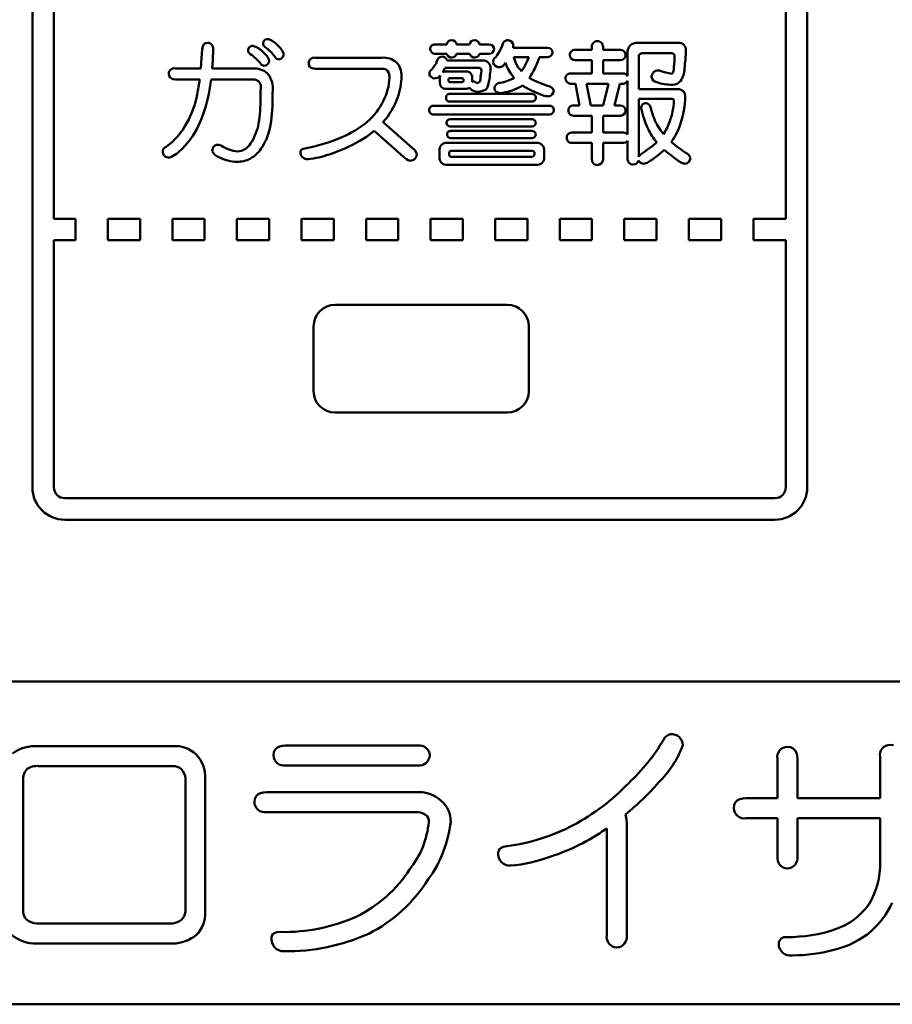
# Model space of a CAD drawing. Units: millimetres. Extents: x 0 to 5250, y 0 to 3712.
# Drawn here: x 4632 to 4673, y 1793 to 1839 of the extents above; entities that cross this region are included whole.
import ezdxf

# ---------------------------------------------------------------- set-up
doc = ezdxf.new("R2010")
doc.units = ezdxf.units.MM
doc.header["$LTSCALE"] = 2.273622
doc.layers.add('NoLayerName_001', color=7, linetype='Continuous')

msp = doc.modelspace()

# ---------------------------------------------------------------- linework, layer by layer
at = {"layer": 'NoLayerName_001', "color": 7, "linetype": 'Continuous', "lineweight": 50}
for p, q in [((4632.6836, 1859.953), (4632.6836, 1816.9529)), ((4633.6837, 1829.4345), (4633.6837, 1859.953)), ((4667.6835, 1859.953), (4667.6835, 1829.4345)), ((4668.6837, 1816.9529), (4668.6837, 1859.953)), ((4640.565, 1837.2981), (4640.5953, 1837.4479)), ((4640.5953, 1837.4479), (4640.6573, 1837.549)), ((4640.6573, 1837.549), (4640.7284, 1837.5942)), ((4640.7284, 1837.5943), (4640.8192, 1837.6093)), ((4651.3855, 1837.5266), (4651.9317, 1837.5266)), ((4652.3952, 1837.5266), (4652.9985, 1837.5266)), ((4653.462, 1837.5266), (4653.9128, 1837.5266)), ((4654.4462, 1837.3172), (4654.504, 1837.4619)), ((4654.504, 1837.4619), (4654.5605, 1837.6093)), ((4655.0369, 1837.476), (4655.0277, 1837.4253)), ((4660.7899, 1837.5966), (4662.695, 1837.5966)), ((4640.5459, 1836.8925), (4640.5651, 1837.2981)), ((4641.0794, 1837.2981), (4641.0645, 1836.7991)), ((4651.9381, 1837.0884), (4651.3855, 1837.0884)), ((4653.0049, 1837.0884), (4652.3889, 1837.0884)), ((4653.9128, 1837.0884), (4653.4556, 1837.0884)), ((4654.2113, 1836.9362), (4654.2784, 1837.0337)), ((4654.2784, 1837.0337), (4654.3255, 1837.1076)), ((4654.3255, 1837.1075), (4654.401, 1837.2328)), ((4654.401, 1837.2328), (4654.4463, 1837.3172)), ((4655.0277, 1837.4253), (4655.0178, 1837.3744)), ((4655.0178, 1837.3744), (4656.637, 1837.3744)), ((4657.8943, 1837.2727), (4658.6819, 1837.2727)), ((4658.6819, 1837.2727), (4658.6819, 1837.4188)), ((4659.1962, 1837.4188), (4659.1962, 1837.2727)), ((4659.1962, 1837.2727), (4660.0089, 1837.2727)), ((4660.3391, 1836.0535), (4660.3391, 1837.1456)), ((4662.3902, 1837.1203), (4661.0312, 1837.1203)), ((4640.5145, 1836.4154), (4640.5459, 1836.8925)), ((4641.0645, 1836.7991), (4641.0414, 1836.4154)), ((4643.3313, 1836.5786), (4643.283, 1836.6378)), ((4643.4035, 1836.5424), (4643.3313, 1836.5786)), ((4644.0095, 1836.8739), (4643.9623, 1836.9362)), ((4644.0767, 1836.8409), (4644.0096, 1836.8739)), ((4645.5332, 1836.5591), (4645.5182, 1836.6568)), ((4645.5784, 1836.4843), (4645.5332, 1836.5591)), ((4645.8292, 1836.9107), (4648.9219, 1836.9107)), ((4651.3347, 1836.4979), (4651.398, 1836.5844)), ((4651.398, 1836.5844), (4651.4365, 1836.644)), ((4651.4364, 1836.644), (4651.4799, 1836.7472)), ((4651.4799, 1836.7472), (4651.5254, 1836.8535)), ((4651.9508, 1836.7837), (4653.589, 1836.7837)), ((4654.5415, 1836.5171), (4654.4135, 1836.4761)), ((4654.5962, 1836.5884), (4654.5415, 1836.5171)), ((4654.662, 1836.6757), (4654.5962, 1836.5884)), ((4654.7155, 1836.5336), (4654.6621, 1836.6757)), ((4654.8082, 1836.3457), (4654.7155, 1836.5336)), ((4655.0494, 1836.9425), (4655.0515, 1836.9283)), ((4655.7418, 1836.9425), (4655.0495, 1836.9425)), ((4655.0515, 1836.9283), (4655.0559, 1836.9172)), ((4655.0559, 1836.9172), (4655.1509, 1836.6516)), ((4655.1509, 1836.6516), (4655.2592, 1836.4599)), ((4655.5258, 1836.4726), (4655.6498, 1836.72)), ((4655.6498, 1836.72), (4655.7418, 1836.9425)), ((4656.2056, 1836.823), (4656.1671, 1836.7329)), ((4656.2368, 1836.9234), (4656.2056, 1836.823)), ((4656.2306, 1836.9425), (4656.2326, 1836.9302)), ((4656.637, 1836.9425), (4656.2307, 1836.9425)), ((4656.2326, 1836.9302), (4656.2369, 1836.9234)), ((4658.6819, 1836.7965), (4657.8943, 1836.7965)), ((4658.6819, 1836.1805), (4658.6819, 1836.7965)), ((4660.0089, 1836.7965), (4659.1962, 1836.7965)), ((4659.1962, 1836.7965), (4659.1962, 1836.1805)), ((4660.8598, 1836.9489), (4660.8598, 1835.4439)), ((4639.0309, 1836.0638), (4639.0159, 1836.1614)), ((4639.0761, 1835.989), (4639.0309, 1836.0638)), ((4639.327, 1836.4154), (4640.5145, 1836.4154)), ((4641.0414, 1836.4154), (4642.9211, 1836.4154)), ((4645.6403, 1836.4386), (4645.5784, 1836.4843)), ((4645.7239, 1836.4093), (4645.6403, 1836.4386)), ((4645.8292, 1836.3963), (4645.7239, 1836.4093)), ((4648.9219, 1836.3963), (4645.8292, 1836.3963)), ((4651.2459, 1836.371), (4651.2988, 1836.4452)), ((4651.2988, 1836.4452), (4651.3348, 1836.4979)), ((4651.6269, 1836.0852), (4651.5842, 1836.0303)), ((4651.6224, 1836.0492), (4651.627, 1836.0852)), ((4651.7475, 1836.2377), (4651.8215, 1836.2632)), ((4651.7531, 1836.2444), (4651.7476, 1836.2377)), ((4651.7602, 1836.2568), (4651.7531, 1836.2444)), ((4651.8049, 1836.3329), (4651.7603, 1836.2568)), ((4651.8619, 1836.4408), (4651.8049, 1836.333)), ((4651.8215, 1836.2632), (4651.8936, 1836.2694)), ((4653.4303, 1836.4408), (4651.8619, 1836.4408)), ((4651.8936, 1836.2694), (4652.8397, 1836.2694)), ((4653.5064, 1836.0153), (4653.5297, 1836.1923)), ((4653.5297, 1836.1923), (4653.5509, 1836.3202)), ((4654.4135, 1836.4761), (4654.313, 1836.4662)), ((4654.918, 1836.1729), (4654.8082, 1836.3457)), ((4655.0686, 1835.9708), (4654.918, 1836.1729)), ((4655.2591, 1836.4599), (4655.3393, 1836.3571)), ((4655.3393, 1836.3571), (4655.4052, 1836.2821)), ((4655.4052, 1836.2821), (4655.4774, 1836.3857)), ((4655.4774, 1836.3857), (4655.5258, 1836.4726)), ((4655.856, 1836.1107), (4655.8061, 1836.0292)), ((4657.691, 1836.1805), (4658.6819, 1836.1805)), ((4659.1962, 1836.1805), (4660.1358, 1836.1805)), ((4661.7677, 1836.3202), (4661.8144, 1836.3162)), ((4661.8144, 1836.3162), (4661.8569, 1836.3074)), ((4662.3901, 1836.1614), (4662.4288, 1836.1998)), ((4662.4288, 1836.1998), (4662.4535, 1836.244)), ((4639.138, 1835.9433), (4639.0761, 1835.989)), ((4639.2217, 1835.914), (4639.138, 1835.9433)), ((4639.3269, 1835.9011), (4639.2217, 1835.914)), ((4640.4573, 1835.9011), (4639.327, 1835.9011)), ((4640.9416, 1835.6276), (4640.9081, 1835.4186)), ((4640.9843, 1835.9011), (4640.9416, 1835.6276)), ((4642.9336, 1835.9011), (4640.9844, 1835.9011)), ((4651.4318, 1835.9634), (4651.341, 1835.9455)), ((4651.5506, 1835.99), (4651.4318, 1835.9634)), ((4651.5842, 1836.0303), (4651.5507, 1835.99)), ((4651.6204, 1835.9963), (4651.6224, 1836.0492)), ((4651.6204, 1835.7424), (4651.6204, 1835.9963)), ((4652.0353, 1835.9407), (4652.0206, 1835.8885)), ((4652.0206, 1835.8885), (4652.0206, 1835.8503)), ((4652.0206, 1835.8503), (4652.0266, 1835.8131)), ((4652.0266, 1835.8131), (4652.0445, 1835.7869)), ((4652.0601, 1835.9587), (4652.0353, 1835.9407)), ((4652.0445, 1835.7869), (4652.0969, 1835.7678)), ((4652.0969, 1835.9646), (4652.0601, 1835.9586)), ((4652.6366, 1835.9646), (4652.0969, 1835.9646)), ((4652.0969, 1835.7678), (4652.6366, 1835.7678)), ((4652.6365, 1835.7678), (4652.6948, 1835.7968)), ((4652.6857, 1835.9499), (4652.6366, 1835.9646)), ((4652.7041, 1835.9251), (4652.6857, 1835.9499)), ((4652.6948, 1835.7968), (4652.7127, 1835.8503)), ((4652.7127, 1835.8885), (4652.7041, 1835.9251)), ((4652.7127, 1835.8503), (4652.7127, 1835.8885)), ((4653.1128, 1835.7931), (4653.1666, 1835.8054)), ((4653.1129, 1835.9963), (4653.1129, 1835.7931)), ((4653.1666, 1835.8054), (4653.2145, 1835.8122)), ((4653.2145, 1835.8122), (4653.2207, 1835.8122)), ((4653.2206, 1835.8122), (4653.3154, 1835.7507)), ((4653.3154, 1835.7507), (4653.3731, 1835.7359)), ((4653.3731, 1835.7359), (4653.4169, 1835.7573)), ((4653.4169, 1835.7573), (4653.4429, 1835.7741)), ((4653.4429, 1835.7741), (4653.4674, 1835.7983)), ((4653.4674, 1835.7983), (4653.4811, 1835.8313)), ((4653.4811, 1835.8313), (4653.4984, 1835.9171)), ((4653.4984, 1835.9171), (4653.5065, 1836.0153)), ((4655.4431, 1835.6281), (4655.3579, 1835.5649)), ((4655.5803, 1835.5429), (4655.4431, 1835.6281)), ((4655.8061, 1836.0292), (4655.767, 1835.9708)), ((4657.9134, 1835.7042), (4657.691, 1835.7042)), ((4658.1103, 1834.6946), (4657.9134, 1835.7042)), ((4659.4563, 1835.7042), (4658.4278, 1835.7042)), ((4658.4278, 1835.7042), (4658.6309, 1834.6946)), ((4659.2088, 1834.6946), (4659.4563, 1835.7042)), ((4659.9772, 1835.7042), (4659.7231, 1834.6946)), ((4660.1358, 1835.7042), (4659.9772, 1835.7042)), ((4660.3391, 1833.3421), (4660.3391, 1835.8375)), ((4643.2829, 1835.0248), (4643.2869, 1835.3172)), ((4643.2869, 1835.3172), (4643.2957, 1835.5581)), ((4643.8442, 1835.1808), (4643.8418, 1834.9804)), ((4643.8545, 1835.482), (4643.8442, 1835.1808)), ((4652.8397, 1835.4692), (4651.8936, 1835.4692)), ((4652.0778, 1835.2281), (4655.9005, 1835.2281)), ((4652.9218, 1835.4766), (4652.8397, 1835.4692)), ((4653.0048, 1835.5075), (4652.9218, 1835.4766)), ((4653.0401, 1835.4583), (4653.0049, 1835.5075)), ((4653.1062, 1835.3995), (4653.0401, 1835.4583)), ((4653.5467, 1835.3504), (4653.405, 1835.3232)), ((4653.6844, 1835.3995), (4653.5467, 1835.3504)), ((4654.1699, 1835.3984), (4654.1543, 1835.4692)), ((4654.2114, 1835.3422), (4654.1699, 1835.3984)), ((4654.3016, 1835.2921), (4654.2114, 1835.3422)), ((4654.4336, 1835.266), (4654.3016, 1835.2921)), ((4655.3579, 1835.5649), (4655.2908, 1835.5264)), ((4655.7796, 1835.4312), (4655.5803, 1835.543)), ((4656.0695, 1835.292), (4655.7797, 1835.4312)), ((4656.4845, 1835.1327), (4656.0695, 1835.292)), ((4660.8598, 1835.4439), (4662.6759, 1835.4439)), ((4655.9005, 1834.8724), (4652.0778, 1834.8724)), ((4657.8182, 1834.6946), (4658.1103, 1834.6946)), ((4658.6309, 1834.6946), (4659.2088, 1834.6946)), ((4659.7231, 1834.6946), (4660.0089, 1834.6946)), ((4662.3902, 1835.0057), (4660.8598, 1835.0057)), ((4660.8598, 1835.0057), (4660.8598, 1832.3134)), ((4662.4567, 1834.986), (4662.3902, 1835.0057)), ((4662.4812, 1834.953), (4662.4567, 1834.986)), ((4662.4917, 1834.9042), (4662.4812, 1834.953)), ((4651.3221, 1834.6819), (4656.7068, 1834.6819)), ((4656.7068, 1834.2755), (4651.3221, 1834.2755)), ((4648.9781, 1833.9212), (4648.9725, 1833.92)), ((4648.9725, 1833.92), (4650.3506, 1832.7069)), ((4648.9853, 1833.9262), (4648.9781, 1833.9212)), ((4652.0969, 1834.0533), (4655.9068, 1834.0533)), ((4658.6819, 1834.2183), (4657.8182, 1834.2183)), ((4658.6819, 1833.4309), (4658.6819, 1834.2183)), ((4660.0089, 1834.2183), (4659.1962, 1834.2183)), ((4659.1962, 1834.2183), (4659.1962, 1833.4309)), ((4661.7042, 1833.8056), (4661.8655, 1833.5523)), ((4648.5661, 1833.5135), (4648.2069, 1833.2429)), ((4649.9313, 1832.3134), (4648.5662, 1833.5135)), ((4655.9068, 1833.7103), (4652.0969, 1833.7103)), ((4652.1222, 1833.5073), (4655.9068, 1833.5073)), ((4657.742, 1833.4309), (4658.6819, 1833.4309)), ((4659.1962, 1833.4309), (4660.1612, 1833.4309)), ((4661.8656, 1833.5523), (4662.0091, 1833.3674)), ((4641.1111, 1832.7958), (4641.2299, 1832.8574)), ((4641.2299, 1832.8574), (4641.3399, 1832.8722)), ((4641.3399, 1832.8722), (4641.4047, 1832.8562)), ((4641.4047, 1832.8562), (4641.4669, 1832.8213)), ((4648.2069, 1833.2429), (4647.8994, 1833.0499)), ((4651.9698, 1832.9547), (4656.0846, 1832.9547)), ((4655.9068, 1833.1707), (4652.1222, 1833.1707)), ((4658.6819, 1832.9547), (4657.742, 1832.9547)), ((4658.6819, 1832.18), (4658.6819, 1832.9547)), ((4660.1612, 1832.9547), (4659.1962, 1832.9547)), ((4659.1962, 1832.9547), (4659.1962, 1832.18)), ((4660.2552, 1832.9782), (4660.1612, 1832.9547)), ((4660.3391, 1833.0435), (4660.2552, 1832.9782)), ((4660.3391, 1832.2498), (4660.3391, 1833.0435)), ((4661.5235, 1832.8293), (4661.698, 1832.9864)), ((4641.0414, 1832.5736), (4641.0633, 1832.709)), ((4641.0633, 1832.709), (4641.1112, 1832.7958)), ((4645.1371, 1832.5483), (4645.1526, 1832.6084)), ((4645.1526, 1832.6084), (4645.1989, 1832.6535)), ((4645.1989, 1832.6535), (4645.2569, 1832.6785)), ((4645.2569, 1832.6785), (4645.334, 1832.6942)), ((4651.5951, 1832.307), (4651.5951, 1832.5864)), ((4652.0458, 1832.4086), (4652.0529, 1832.3704)), ((4652.0631, 1832.5501), (4652.0459, 1832.4848)), ((4652.0459, 1832.4848), (4652.0459, 1832.4086)), ((4652.092, 1832.5725), (4652.0631, 1832.5501)), ((4652.1348, 1832.58), (4652.092, 1832.5725)), ((4655.9196, 1832.58), (4652.1348, 1832.58)), ((4655.9838, 1832.3526), (4656.0147, 1832.4086)), ((4656.0147, 1832.4086), (4656.0147, 1832.4848)), ((4656.4592, 1832.5864), (4656.4592, 1832.307)), ((4660.8962, 1832.3714), (4660.936, 1832.4086)), ((4660.9359, 1832.4086), (4661.1177, 1832.5418)), ((4661.1177, 1832.5418), (4661.2662, 1832.6436)), ((4661.2661, 1832.6436), (4661.5236, 1832.8293)), ((4652.0529, 1832.3704), (4652.0738, 1832.3412)), ((4652.0738, 1832.3412), (4652.1348, 1832.3134)), ((4652.1348, 1832.3134), (4655.9196, 1832.3134)), ((4655.9195, 1832.3134), (4655.9838, 1832.3526)), ((4660.8598, 1832.3134), (4660.8962, 1832.3713)), ((4662.8882, 1832.0058), (4662.7901, 1832.0593)), ((4663.0061, 1831.9768), (4662.8882, 1832.0059)), ((4656.0846, 1831.9323), (4651.9698, 1831.9323)), ((4634.6837, 1829.4345), (4633.6837, 1829.4345)), ((4634.6837, 1828.4344), (4634.6837, 1829.4345)), ((4637.6837, 1829.4345), (4636.1837, 1829.4345)), ((4636.1837, 1829.4345), (4636.1837, 1828.4344)), ((4637.6837, 1828.4344), (4637.6837, 1829.4345)), ((4640.6836, 1829.4345), (4639.1836, 1829.4345)), ((4639.1836, 1829.4345), (4639.1836, 1828.4344)), ((4640.6836, 1828.4344), (4640.6836, 1829.4345)), ((4643.6836, 1829.4345), (4642.1836, 1829.4345)), ((4642.1836, 1829.4345), (4642.1836, 1828.4344)), ((4643.6836, 1828.4344), (4643.6836, 1829.4345)), ((4646.6836, 1829.4345), (4645.1836, 1829.4345)), ((4645.1836, 1829.4345), (4645.1836, 1828.4344)), ((4646.6836, 1828.4344), (4646.6836, 1829.4345)), ((4649.6836, 1829.4345), (4648.1836, 1829.4345)), ((4648.1836, 1829.4345), (4648.1836, 1828.4344)), ((4649.6836, 1828.4344), (4649.6836, 1829.4345)), ((4652.6836, 1829.4345), (4651.1836, 1829.4345)), ((4651.1836, 1829.4345), (4651.1836, 1828.4344)), ((4652.6836, 1828.4344), (4652.6836, 1829.4345)), ((4655.6836, 1829.4345), (4654.1836, 1829.4345)), ((4654.1836, 1829.4345), (4654.1836, 1828.4344)), ((4655.6836, 1828.4344), (4655.6836, 1829.4345)), ((4658.6837, 1829.4345), (4657.1837, 1829.4345)), ((4657.1837, 1829.4345), (4657.1837, 1828.4344)), ((4658.6837, 1828.4344), (4658.6837, 1829.4345)), ((4661.6837, 1829.4345), (4660.1837, 1829.4345)), ((4660.1837, 1829.4345), (4660.1837, 1828.4344)), ((4661.6837, 1828.4344), (4661.6837, 1829.4345)), ((4664.6837, 1829.4345), (4663.1837, 1829.4345)), ((4663.1837, 1829.4345), (4663.1837, 1828.4344)), ((4664.6837, 1828.4344), (4664.6837, 1829.4345)), ((4666.1837, 1829.4345), (4666.1837, 1828.4344)), ((4667.6835, 1829.4345), (4666.1837, 1829.4345)), ((4633.6837, 1816.9529), (4633.6837, 1828.4344)), ((4633.6837, 1828.4344), (4634.6837, 1828.4344)), ((4636.1837, 1828.4344), (4637.6837, 1828.4344)), ((4639.1836, 1828.4344), (4640.6836, 1828.4344)), ((4642.1836, 1828.4344), (4643.6836, 1828.4344)), ((4645.1836, 1828.4344), (4646.6836, 1828.4344)), ((4648.1836, 1828.4344), (4649.6836, 1828.4344)), ((4651.1836, 1828.4344), (4652.6836, 1828.4344)), ((4654.1836, 1828.4344), (4655.6836, 1828.4344)), ((4657.1837, 1828.4344), (4658.6837, 1828.4344)), ((4660.1837, 1828.4344), (4661.6837, 1828.4344)), ((4663.1837, 1828.4344), (4664.6837, 1828.4344)), ((4666.1837, 1828.4344), (4667.6837, 1828.4344)), ((4667.6835, 1828.4344), (4667.6835, 1816.9529)), ((4646.7484, 1825.4316), (4654.7486, 1825.4316)), ((4645.7484, 1821.4315), (4645.7484, 1824.4317)), ((4655.7485, 1824.4317), (4655.7485, 1821.4315)), ((4654.7486, 1820.4316), (4646.7484, 1820.4316)), ((4667.1837, 1816.453), (4634.1836, 1816.453)), ((4634.1836, 1815.4529), (4667.1837, 1815.4529)), ((4611.8022, 1807.9471), (4729.8022, 1807.9471)), ((4644.2954, 1804.9541), (4644.4479, 1804.9639)), ((4644.4479, 1804.9639), (4650.5859, 1804.9639)), ((4672.5358, 1804.9984), (4672.6874, 1804.9788)), ((4632.9623, 1804.941), (4639.2033, 1804.941)), ((4643.8868, 1804.5059), (4643.9064, 1804.6609)), ((4643.9064, 1804.6609), (4643.9651, 1804.784)), ((4643.9651, 1804.784), (4644.0628, 1804.8752)), ((4644.0628, 1804.8752), (4644.167, 1804.9245)), ((4644.167, 1804.9245), (4644.2954, 1804.9541)), ((4667.7613, 1804.9068), (4667.9133, 1804.8872)), ((4667.9134, 1804.8872), (4668.0358, 1804.8285)), ((4668.0358, 1804.8285), (4668.1287, 1804.7308)), ((4668.1287, 1804.7308), (4668.181, 1804.6265)), ((4668.181, 1804.6265), (4668.2151, 1804.4981)), ((4667.3034, 1802.5135), (4667.3034, 1804.3456)), ((4668.2151, 1804.4981), (4668.231, 1804.3456)), ((4668.231, 1804.3456), (4668.231, 1802.5135)), ((4672.0673, 1802.5135), (4672.0673, 1804.4372)), ((4639.2033, 1804.0134), (4632.9623, 1804.0134)), ((4650.5859, 1804.0364), (4644.4479, 1804.0364)), ((4632.2523, 1803.3379), (4632.2523, 1797.3258)), ((4639.7872, 1797.2344), (4639.7872, 1803.4295)), ((4640.7148, 1803.4295), (4640.7148, 1797.2344)), ((4643.0718, 1802.6198), (4643.1696, 1802.711)), ((4643.1696, 1802.711), (4643.2738, 1802.7603)), ((4643.2738, 1802.7603), (4643.4022, 1802.7899)), ((4643.4022, 1802.7899), (4643.5548, 1802.7997)), ((4643.5548, 1802.7997), (4650.4713, 1802.7997)), ((4642.9936, 1802.3415), (4643.0131, 1802.4966)), ((4643.0131, 1802.4966), (4643.0718, 1802.6198)), ((4665.296, 1802.2103), (4665.3547, 1802.3335)), ((4665.3547, 1802.3335), (4665.4525, 1802.4247)), ((4665.4525, 1802.4247), (4665.5567, 1802.474)), ((4665.5567, 1802.474), (4665.6851, 1802.5036)), ((4665.6851, 1802.5036), (4665.8377, 1802.5135)), ((4665.8377, 1802.5135), (4667.3034, 1802.5135)), ((4668.231, 1802.5135), (4672.0673, 1802.5135)), ((4650.4713, 1801.8721), (4643.5548, 1801.8721)), ((4660.2393, 1801.769), (4660.2855, 1801.5293)), ((4665.2764, 1802.0553), (4665.296, 1802.2103)), ((4660.2855, 1801.5294), (4660.2966, 1801.3109)), ((4660.2966, 1801.3109), (4660.2966, 1796.1464)), ((4667.3034, 1801.5859), (4665.8377, 1801.5859)), ((4667.3034, 1799.8108), (4667.3034, 1801.5859)), ((4672.0673, 1801.5859), (4668.231, 1801.5859)), ((4668.231, 1801.5859), (4668.231, 1799.8108)), ((4672.0673, 1799.5589), (4672.0673, 1801.5859)), ((4659.3433, 1801.0942), (4659.3232, 1801.082)), ((4659.3689, 1801.1163), (4659.3433, 1801.0942)), ((4659.369, 1796.1464), (4659.369, 1801.1163)), ((4654.3302, 1799.9827), (4654.3443, 1800.0768)), ((4654.3443, 1800.0769), (4654.3862, 1800.1543)), ((4654.3862, 1800.1543), (4654.456, 1800.215)), ((4654.456, 1800.215), (4654.5742, 1800.265)), ((4654.5742, 1800.265), (4654.7312, 1800.2919)), ((4632.8821, 1796.7076), (4639.2033, 1796.7076)), ((4643.9209, 1796.2558), (4644.0391, 1796.294)), ((4644.0391, 1796.294), (4644.1961, 1796.3068)), ((4643.7952, 1796.0434), (4643.8092, 1796.1325)), ((4643.8092, 1796.1325), (4643.8511, 1796.2033)), ((4643.8511, 1796.2033), (4643.9209, 1796.2558)), ((4639.2033, 1795.7685), (4632.8821, 1795.7685)), ((4729.8022, 1792.9469), (4611.8022, 1792.9469))]:
    msp.add_line(p, q, dxfattribs=at)
for centre, radius, start, end in [((4640.8116, 1837.3385), 0.2709, 351.4173, 88.39208), ((4642.9055, 1837.2582), 0.2015, 80.09598, 234.12301), ((4642.6865, 1836.5601), 0.9318, 41.48304, 74.20619), ((4643.6041, 1837.5757), 0.2016, 80.16966, 234.18645), ((4643.3711, 1836.9011), 0.9133, 40.03735, 72.97588), ((4643.5252, 1836.7971), 0.8805, 18.02084, 51.75403), ((4651.3737, 1837.3222), 0.2048, 86.68966, 184.97673), ((4652.149, 1837.5059), 0.2183, 85.34914, 174.55796), ((4652.1725, 1837.4991), 0.2245, 7.0388, 91.49825), ((4653.2157, 1837.506), 0.2183, 85.34256, 174.57177), ((4653.2394, 1837.4993), 0.2243, 7.00516, 91.52443), ((4653.9083, 1837.2999), 0.2268, 1.14424, 88.86484), ((4654.7773, 1837.476), 0.2545, 85.90532, 148.41843), ((4654.7562, 1837.4507), 0.2819, 5.14484, 81.99719), ((4658.92, 1837.4404), 0.2392, 86.21847, 185.17632), ((4658.9404, 1837.4233), 0.2558, 358.993, 91.06712), ((4660.7507, 1837.185), 0.4134, 84.55239, 185.46827), ((4662.7281, 1837.2805), 0.3178, 353.99979, 95.97278), ((4641.7388, 1835.4617), 1.941, 37.29463, 57.2933), ((4642.9469, 1836.5432), 0.7705, 17.21057, 55.39108), ((4642.3539, 1835.8041), 1.9668, 35.13989, 54.84994), ((4644.1137, 1837.0875), 0.2494, 261.46811, 355.85223), ((4651.389, 1837.3078), 0.2194, 180.87216, 269.06374), ((4652.1614, 1837.1483), 0.2312, 195.01966, 271.29372), ((4652.1606, 1837.1547), 0.2376, 271.45061, 343.79811), ((4653.2226, 1837.1409), 0.224, 193.55851, 272.76212), ((4653.2274, 1837.1548), 0.2377, 271.45774, 343.78347), ((4653.8874, 1837.3368), 0.2497, 275.84357, 352.54469), ((4656.6365, 1837.158), 0.2164, 0.0949, 89.87898), ((4656.621, 1837.1743), 0.2323, 273.94164, 356.06393), ((4657.8814, 1837.0444), 0.2287, 86.77557, 183.24996), ((4657.8921, 1837.0354), 0.239, 180.96628, 270.51166), ((4660.0076, 1837.0364), 0.2363, 358.78455, 89.68384), ((4659.9956, 1837.0447), 0.2486, 273.06968, 356.93057), ((4661.0135, 1836.9666), 0.1547, 83.4221, 186.57798), ((4662.3938, 1836.9904), 0.13, 355.69408, 91.58817), ((4657.8703, 1837.0239), 4.6534, 353.27558, 359.46708), ((4655.3204, 1837.4114), 7.7256, 352.54489, 358.78216), ((4643.4416, 1836.7808), 0.2414, 260.92927, 357.7109), ((4645.7792, 1836.6544), 0.2611, 78.94491, 179.47946), ((4649.0136, 1836.0221), 0.8933, 48.86041, 95.89267), ((4648.9132, 1836.0795), 0.9231, 359.56628, 41.80896), ((4651.7275, 1836.7203), 0.2422, 85.25418, 146.63963), ((4651.7205, 1836.7257), 0.2375, 14.14761, 83.48384), ((4653.6272, 1836.4477), 0.3382, 354.52053, 96.50225), ((4654.3761, 1836.6877), 0.2981, 123.54766, 181.04303), ((4654.4779, 1836.8813), 0.4467, 206.46504, 248.31855), ((4652.1095, 1838.3722), 4.3761, 328.88289, 337.99964), ((4639.2769, 1836.1591), 0.2612, 78.95402, 179.50887), ((4642.9889, 1835.5103), 0.9077, 48.19018, 94.29509), ((4642.8021, 1835.4936), 1.0524, 359.36549, 41.19911), ((4648.9561, 1836.071), 0.3271, 44.73511, 96.0081), ((4648.8123, 1836.034), 0.4615, 353.72466, 35.37885), ((4646.6698, 1836.1267), 3.1668, 340.00307, 359.01839), ((4651.3885, 1836.1495), 0.2634, 122.75596, 181.54244), ((4651.4477, 1836.2791), 0.3503, 202.97656, 252.25614), ((4652.8656, 1836.0221), 0.2486, 354.04302, 95.99521), ((4653.423, 1836.3129), 0.128, 3.24166, 86.73585), ((4650.5814, 1836.4769), 3.383, 345.02215, 358.95924), ((4657.679, 1835.9575), 0.2233, 86.90149, 183.08433), ((4660.1438, 1835.967), 0.2136, 23.88466, 92.13972), ((4661.753, 1836.0178), 0.3028, 87.20339, 180.46802), ((4662.7558, 1838.5435), 2.41, 248.09643, 261.27319), ((4661.8326, 1836.4657), 0.6593, 340.34953, 1.15166), ((4661.8399, 1836.4368), 1.141, 327.56415, 358.60903), ((4633.5956, 1836.742), 6.9131, 347.18718, 353.01271), ((4642.9652, 1835.5661), 0.3365, 48.62096, 95.38689), ((4642.9201, 1835.5551), 0.3756, 0.46442, 44.55258), ((4646.7008, 1836.0795), 2.572, 332.64616, 357.86275), ((4651.8676, 1835.7164), 0.2485, 173.98813, 276.00521), ((4653.6017, 1835.6352), 0.2498, 289.33347, 352.49718), ((4654.4157, 1835.481), 0.2616, 87.48294, 182.58549), ((4654.0531, 1837.8081), 2.0992, 280.26062, 298.93111), ((4657.9306, 1839.8968), 4.4827, 241.13968, 253.90416), ((4657.6959, 1835.944), 0.2398, 179.63228, 268.82168), ((4660.129, 1835.9362), 0.2321, 271.68947, 334.83735), ((4661.7518, 1836.0678), 0.3061, 189.88648, 258.65869), ((4662.53, 1838.58), 2.9345, 253.40004, 268.13594), ((4662.4124, 1836.1633), 0.5168, 272.46754, 319.07381), ((4636.0437, 1836.0106), 4.367, 330.92012, 349.42227), ((4634.1576, 1836.547), 6.844, 337.54252, 350.5104), ((4652.0678, 1835.0601), 0.1683, 86.60857, 183.325), ((4653.4407, 1836.0855), 0.7631, 244.01495, 267.31696), ((4654.089, 1837.941), 2.6971, 277.34264, 296.46159), ((4655.9057, 1835.0555), 0.1726, 358.26218, 91.77216), ((4656.6443, 1835.372), 0.2594, 275.43879, 0.47867), ((4656.6076, 1835.2934), 0.3071, 15.24803, 74.87148), ((4662.7059, 1835.1303), 0.315, 353.52113, 95.46514), ((4636.7614, 1834.9749), 6.5218, 350.18152, 0.43834), ((4637.8338, 1834.8896), 6.0086, 347.87764, 0.86528), ((4646.3797, 1836.1495), 2.8907, 310.11775, 334.33861), ((4646.3638, 1836.2292), 3.4894, 318.70113, 340.14081), ((4652.0717, 1835.0443), 0.172, 177.98442, 271.97923), ((4655.9014, 1835.0492), 0.1768, 269.6922, 0.36756), ((4656.5245, 1834.6161), 0.5181, 73.83322, 94.42049), ((4657.809, 1834.4684), 0.2264, 87.6722, 183.8355), ((4660.0027, 1834.4535), 0.2411, 359.93602, 88.53237), ((4661.1937, 1834.5819), 0.2207, 89.30011, 185.37147), ((4661.1838, 1834.5857), 0.2173, 6.98202, 86.70233), ((4659.5587, 1835.0283), 2.9357, 338.75286, 357.5781), ((4659.113, 1835.1568), 3.9063, 340.55534, 359.08976), ((4651.3091, 1834.4915), 0.1908, 86.10845, 183.81759), ((4651.3174, 1834.4741), 0.1987, 178.65745, 271.31468), ((4656.7152, 1834.487), 0.195, 357.58126, 92.49536), ((4656.7056, 1834.4798), 0.2043, 270.32829, 359.70225), ((4657.8143, 1834.4495), 0.2312, 179.05411, 270.92172), ((4659.9956, 1834.4666), 0.2486, 273.06968, 356.93057), ((4664.6545, 1835.2696), 3.7479, 190.89397, 206.19638), ((4665.0669, 1835.5371), 3.7822, 194.15629, 207.24525), ((4637.1523, 1835.2655), 3.0382, 305.00299, 333.03969), ((4637.0232, 1835.3717), 3.7467, 314.53166, 337.41223), ((4640.8762, 1834.2352), 2.3413, 326.09426, 350.84719), ((4645.1769, 1837.6321), 4.7997, 293.0347, 309.6943), ((4652.0873, 1833.8913), 0.1622, 86.59787, 183.39649), ((4652.1056, 1833.8907), 0.1805, 182.82974, 267.21429), ((4655.8952, 1833.8702), 0.1834, 3.59149, 86.36522), ((4655.8683, 1833.9202), 0.2134, 280.39962, 349.60481), ((4659.9968, 1834.6975), 2.4122, 326.53465, 342.30654), ((4659.9887, 1834.7333), 2.9415, 323.87477, 342.65659), ((4641.1069, 1834.1934), 2.6622, 327.52844, 347.73376), ((4652.1082, 1833.3497), 0.1582, 84.934, 185.08378), ((4652.123, 1833.3429), 0.1723, 182.41382, 269.72695), ((4655.9008, 1833.3298), 0.1775, 1.88751, 88.0692), ((4655.879, 1833.3711), 0.2024, 277.91055, 349.92317), ((4657.7327, 1833.205), 0.2262, 87.63533, 183.89213), ((4660.1619, 1833.2099), 0.2211, 36.72002, 90.20712), ((4663.6413, 1834.6884), 2.5833, 204.54995, 221.21364), ((4642.1793, 1833.2996), 0.7396, 272.85359, 329.94547), ((4643.8459, 1840.7141), 8.1568, 280.51143, 293.16766), ((4643.7373, 1840.488), 8.5234, 288.70484, 299.22954), ((4651.9317, 1832.6186), 0.3382, 83.5389, 185.4759), ((4656.1228, 1832.6188), 0.338, 354.49958, 96.49392), ((4657.7381, 1833.1857), 0.2311, 179.03204, 270.96355), ((4666.6412, 1838.016), 6.5923, 229.55423, 237.65242), ((4639.0295, 1832.562), 0.2947, 174.00415, 275.98464), ((4638.9987, 1832.5271), 0.2704, 112.51969, 165.94562), ((4638.4799, 1833.6818), 1.5275, 292.3311, 320.03725), ((4641.478, 1832.7341), 0.4652, 200.17979, 253.52187), ((4642.3297, 1834.0957), 1.539, 235.89836, 265.76994), ((4642.0639, 1833.5159), 1.4921, 299.57256, 329.74938), ((4645.463, 1832.5185), 0.3272, 174.76829, 275.22526), ((4644.6624, 1838.1094), 5.9748, 277.98908, 287.61653), ((4650.2385, 1832.423), 0.3001, 269.55826, 9.40254), ((4650.0923, 1832.3149), 0.4695, 19.55049, 56.61769), ((4655.9083, 1832.4738), 0.1068, 5.87362, 83.95697), ((4658.7992, 1836.0229), 4.6873, 302.12126, 313.75459), ((4667.6774, 1839.17), 8.6284, 229.21212, 235.49853), ((4662.9848, 1832.2052), 0.2738, 10.72027, 61.8609), ((4642.2683, 1834.1389), 2.0678, 243.51453, 268.20166), ((4642.169, 1833.5047), 1.4331, 271.37705, 296.13139), ((4650.3644, 1832.6671), 0.5592, 219.24671, 256.74027), ((4651.9342, 1832.2714), 0.3409, 174.00777, 275.975), ((4656.1202, 1832.2713), 0.3409, 264.00143, 6.00589), ((4658.9256, 1832.1697), 0.244, 177.5854, 272.35295), ((4658.934, 1832.1882), 0.2623, 270.38851, 358.20926), ((4660.5916, 1832.2073), 0.256, 170.45434, 271.73716), ((4660.6179, 1832.1774), 0.2267, 265.32329, 349.33756), ((4661.1222, 1832.3008), 0.3265, 210.4291, 262.92302), ((4660.9088, 1832.7778), 0.8196, 282.20562, 297.8363), ((4662.9679, 1832.2601), 0.2859, 277.69352, 359.20374), ((4646.7502, 1824.4297), 1.0019, 90.10587, 179.88947), ((4654.7468, 1824.4299), 1.0017, 0.102, 89.90023), ((4646.7502, 1821.4333), 1.0017, 180.10201, 269.89267), ((4654.7468, 1821.4332), 1.0016, 270.0996, 359.90329), ((4634.1841, 1816.9535), 1.5006, 180.02207, 269.98202), ((4634.1837, 1816.9529), 0.4999, 180.00482, 269.98474), ((4667.1833, 1816.9532), 1.5004, 270.01252, 359.98624), ((4667.1837, 1816.9528), 0.4998, 269.99527, 0.0129), ((4662.3909, 1805.0893), 0.4053, 97.92541, 158.34075), ((4662.386, 1804.9716), 0.5216, 1.67792, 95.61227), ((4650.6636, 1804.4864), 0.4838, 2.31034, 99.26271), ((4654.1535, 1809.9173), 9.1477, 312.96484, 329.24044), ((4658.4482, 1806.6513), 4.7596, 314.32343, 339.53113), ((4672.5337, 1804.5238), 0.4746, 89.75262, 190.52044), ((4632.8502, 1803.0567), 1.8877, 86.59457, 125.28609), ((4639.2934, 1803.4758), 1.468, 47.78763, 93.52385), ((4639.2281, 1803.5091), 1.4888, 356.935, 45.06743), ((4644.374, 1804.518), 0.4873, 181.41983, 278.72249), ((4650.6397, 1804.5421), 0.5086, 263.9295, 355.91842), ((4667.765, 1804.4362), 0.4706, 90.44402, 191.10928), ((4632.913, 1803.4133), 0.665, 135.88555, 186.51217), ((4632.8956, 1803.1902), 0.8259, 85.3735, 123.84787), ((4639.2332, 1803.4779), 0.5364, 47.94573, 93.19768), ((4639.1351, 1803.4111), 0.6524, 1.61695, 45.46831), ((4653.0295, 1810.232), 10.1623, 298.07112, 316.39579), ((4652.4847, 1811.3592), 12.3331, 308.95913, 318.86653), ((4650.6189, 1801.2114), 1.5951, 47.4923, 95.30982), ((4643.4808, 1802.3539), 0.4873, 181.44805, 278.72281), ((4650.8113, 1801.4232), 1.309, 0.10155, 47.44037), ((4650.5291, 1801.1124), 0.762, 56.26851, 94.3462), ((4665.7637, 1802.0676), 0.4874, 181.4488, 278.73015), ((4646.9076, 1801.8215), 4.2123, 321.58014, 354.60505), ((4650.7385, 1801.4518), 0.3637, 355.84396, 54.00136), ((4646.545, 1802.0649), 5.6118, 323.88447, 353.45707), ((4653.5726, 1809.3207), 9.1029, 277.31219, 297.7544), ((4653.7973, 1808.9812), 9.6401, 287.95892, 304.97441), ((4654.8649, 1799.9242), 0.5377, 173.75776, 272.83923), ((4654.3628, 1806.1069), 6.7405, 274.49915, 290.92029), ((4667.7866, 1799.7378), 0.4887, 171.41207, 267.03329), ((4667.7322, 1799.7511), 0.5022, 273.33402, 6.8202), ((4668.5876, 1799.4232), 3.4823, 327.99906, 2.23345), ((4644.9712, 1802.6342), 6.2602, 296.42752, 326.77374), ((4645.1613, 1802.4539), 6.9769, 296.80136, 328.00546), ((4668.7495, 1799.532), 4.3172, 311.89017, 334.27291), ((4632.8128, 1797.2746), 0.5629, 174.78393, 223.00092), ((4639.2167, 1797.2904), 0.5733, 312.51235, 354.39078), ((4639.2949, 1797.1716), 1.4213, 314.50102, 2.52954), ((4668.9538, 1799.4441), 3.19, 289.26062, 324.19366), ((4632.9103, 1797.505), 0.7979, 230.34326, 267.97134), ((4639.1042, 1797.5372), 0.8355, 276.8057, 306.75297), ((4644.3867, 1804.5172), 8.2127, 268.66969, 294.23209), ((4667.7446, 1803.2286), 7.1623, 269.95147, 288.40567), ((4668.9697, 1799.5819), 4.212, 283.923, 309.20506), ((4632.8406, 1797.512), 1.744, 229.76168, 271.36077), ((4639.1593, 1797.605), 1.837, 271.37334, 308.02869), ((4644.3448, 1795.9677), 0.5547, 172.15372, 272.38204), ((4644.5109, 1804.6699), 9.2576, 269.11472, 294.20894), ((4659.8564, 1796.0773), 0.4923, 171.93204, 267.91032), ((4659.8109, 1796.0754), 0.4908, 273.23206, 8.31443), ((4667.6849, 1795.7466), 0.3242, 80.45385, 178.1449), ((4667.8979, 1795.7478), 0.537, 179.00422, 279.94014), ((4667.9771, 1802.6745), 7.4557, 270.10399, 285.60805)]:
    msp.add_arc(centre, radius, start, end, dxfattribs=at)

doc.saveas('drawing.dxf')
